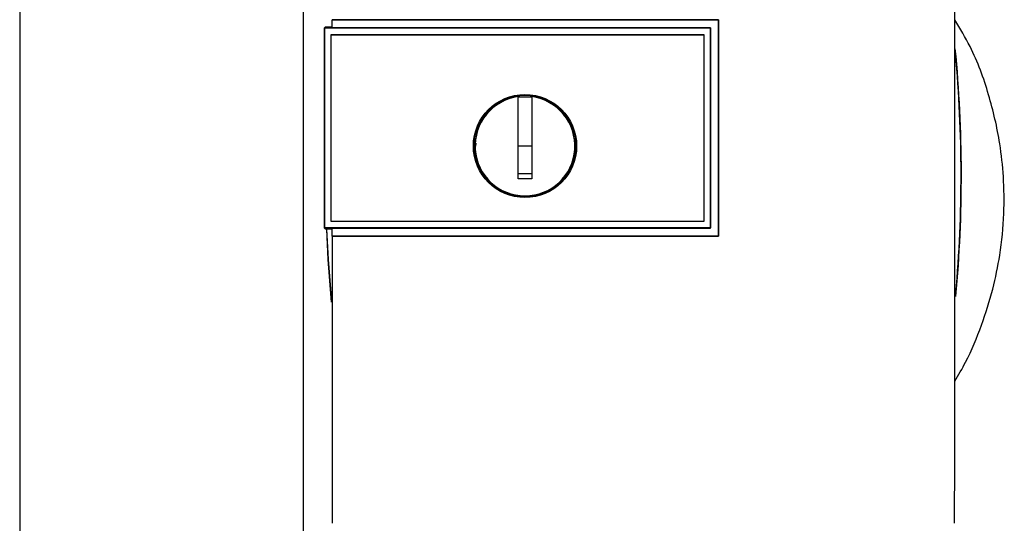
# Paper-space layout 'Blatt1' of a CAD drawing. Units: millimetres. Extents: x 0 to 5940, y 0 to 4200.
# Drawn here: x 1539 to 1686, y 2684 to 2759 of the extents above; entities that cross this region are included whole.
import ezdxf

# ---------------------------------------------------------------- set-up
doc = ezdxf.new("R2010")
doc.units = ezdxf.units.MM
doc.header["$LTSCALE"] = 10

psp = doc.layouts.new('Blatt1')

# ---------------------------------------------------------------- linework, layer by layer
at = {"color": 7, "linetype": 'Continuous', "lineweight": 30}
for p, q in [((1539.3, 2929.26), (1539.3, 2599.26)), ((1581.7, 2599.26), (1581.7, 2929.26)), ((1585.99, 2759.05), (1643.72, 2759.05)), ((1586, 2759.04), (1585.99, 2759.05)), ((1643.7, 2759.04), (1586, 2759.04)), ((1643.72, 2759.05), (1643.7, 2759.04)), ((1643.7, 2726.7), (1643.7, 2759.04)), ((1585, 2757.99), (1584.83, 2757.81)), ((1584.83, 2757.81), (1584.83, 2727.91)), ((1584.83, 2757.81), (1642.5, 2757.81)), ((1584.83, 2757.81), (1584.83, 2757.81)), ((1584.83, 2727.9), (1584.83, 2757.81)), ((1585, 2757.99), (1586, 2757.99)), ((1585.82, 2728.9), (1585.82, 2756.82)), ((1585.82, 2756.82), (1585.83, 2756.81)), ((1585.83, 2756.82), (1641.51, 2756.82)), ((1585.83, 2728.9), (1585.83, 2756.81)), ((1585.83, 2756.81), (1641.5, 2756.81)), ((1642.5, 2757.85), (1586, 2757.85)), ((1641.51, 2756.82), (1641.5, 2756.81)), ((1641.5, 2756.81), (1641.5, 2728.9)), ((1641.51, 2756.82), (1641.51, 2728.9)), ((1642.5, 2757.81), (1642.5, 2757.85)), ((1642.5, 2757.81), (1642.5, 2727.91)), ((1613.8, 2740.16), (1613.8, 2747.54)), ((1613.8, 2747.51), (1615.8, 2747.51)), ((1607.43, 2740.16), (1607.51, 2740.59)), ((1615.8, 2740.16), (1613.8, 2740.16)), ((1585.83, 2728.9), (1585.82, 2728.9)), ((1641.51, 2728.9), (1585.83, 2728.9)), ((1641.5, 2728.9), (1585.83, 2728.9)), ((1641.51, 2728.9), (1641.5, 2728.9)), ((1642.5, 2727.91), (1584.83, 2727.91)), ((1584.83, 2727.9), (1584.83, 2727.91)), ((1584.83, 2727.9), (1585, 2727.73)), ((1585.99, 2727.73), (1585, 2727.73)), ((1585.99, 2727.87), (1642.5, 2727.87)), ((1642.5, 2727.87), (1642.5, 2727.91)), ((1585.98, 2726.69), (1585.99, 2726.7)), ((1643.72, 2726.69), (1585.98, 2726.69)), ((1585.99, 2726.7), (1643.7, 2726.7)), ((1643.7, 2726.7), (1643.72, 2726.69))]:
    psp.add_line(p, q, dxfattribs=at)
at = {"color": 7, "linetype": 'Continuous', "lineweight": 30, "flags": 128}
for points in [[(1642.5, 2727.87), (1642.5, 2731.62), (1642.5, 2735.37), (1642.5, 2739.11), (1642.5, 2742.86), (1642.5, 2746.61), (1642.5, 2750.36), (1642.5, 2754.1), (1642.5, 2757.85)], [(1585.91, 2716.82), (1585.4, 2723.17), (1585.17, 2727.73)], [(1585.89, 2717.57), (1585.45, 2723.17), (1585.21, 2727.73)]]:
    psp.add_lwpolyline(points, dxfattribs=at)
at = {"color": 7, "linetype": 'Continuous', "lineweight": 30}
for radius in [7.71, 7.6]:
    psp.add_circle((1614.8, 2740.16), radius, dxfattribs=at)
for centre, radius, start, end in [((1481.12, 2735.76), 198.88, 354.7846, 5.4684), ((1481.12, 2735.76), 198.83, 354.9178, 5.2521), ((1614.8, 2740.16), 7.45, 97.714, 82.286)]:
    psp.add_arc(centre, radius, start, end, dxfattribs=at)
for points, knots in [([(1678.99, 2683.75), (1679, 2694.04), (1679.03, 2714.63), (1679.03, 2743.38), (1679.02, 2769.91), (1678.99, 2786.07), (1678.98, 2794.15)], [0, 0, 0, 0, 0.279902, 0.560023, 0.780098, 1, 1, 1, 1]), ([(1586, 2757.85), (1586, 2758.07), (1586, 2758.47), (1586, 2758.86), (1586, 2759.04)], [0, 0, 0, 0, 0.56, 1, 1, 1, 1]), ([(1643.72, 2759.05), (1643.72, 2753.01), (1643.72, 2742.23), (1643.72, 2731.44), (1643.72, 2726.69)], [0, 0, 0, 0, 0.559997, 1, 1, 1, 1]), ([(1679.01, 2705), (1679.57, 2705.94), (1681.15, 2708.61), (1683.03, 2713.24), (1684.73, 2718.61), (1685.88, 2724.18), (1686.44, 2729.82), (1686.37, 2735.39), (1685.72, 2741.36), (1684.19, 2747.93), (1681.93, 2754.19), (1679.81, 2757.71), (1679.02, 2759.03)], [0, 0, 0, 0, 0.0576292, 0.1642478, 0.2637078, 0.3552276, 0.4651463, 0.5625535, 0.649994, 0.7825983, 0.9185688, 1, 1, 1, 1]), ([(1615.8, 2747.54), (1615.8, 2746.53), (1615.8, 2744.49), (1615.8, 2741.42), (1615.8, 2738.34), (1615.8, 2736.28), (1615.8, 2735.26)], [0, 0, 0, 0, 0.249026, 0.498705, 0.749028, 1, 1, 1, 1]), ([(1613.8, 2735.26), (1613.8, 2736.17), (1613.8, 2737.8), (1613.8, 2739.44), (1613.8, 2740.16)], [0, 0, 0, 0, 0.560438, 1, 1, 1, 1]), ([(1615.8, 2736), (1615.43, 2735.99), (1614.76, 2735.98), (1614.1, 2735.99), (1613.8, 2736)], [0, 0, 0, 0, 0.559999, 1, 1, 1, 1]), ([(1615.8, 2735.26), (1615.43, 2735.25), (1614.76, 2735.24), (1614.1, 2735.25), (1613.8, 2735.26)], [0, 0, 0, 0, 0.559993, 1, 1, 1, 1]), ([(1585.99, 2726.7), (1585.99, 2726.92), (1585.99, 2727.31), (1585.99, 2727.7), (1585.99, 2727.87)], [0, 0, 0, 0, 0.56, 1, 1, 1, 1]), ([(1585.98, 2726.69), (1585.98, 2719.53), (1585.99, 2705.2), (1586.01, 2690.9), (1586.01, 2683.75)], [0, 0, 0, 0, 0.4998862, 1, 1, 1, 1])]:
    psp.add_open_spline(points, degree=3, knots=knots, dxfattribs=at)

doc.saveas('drawing.dxf')
